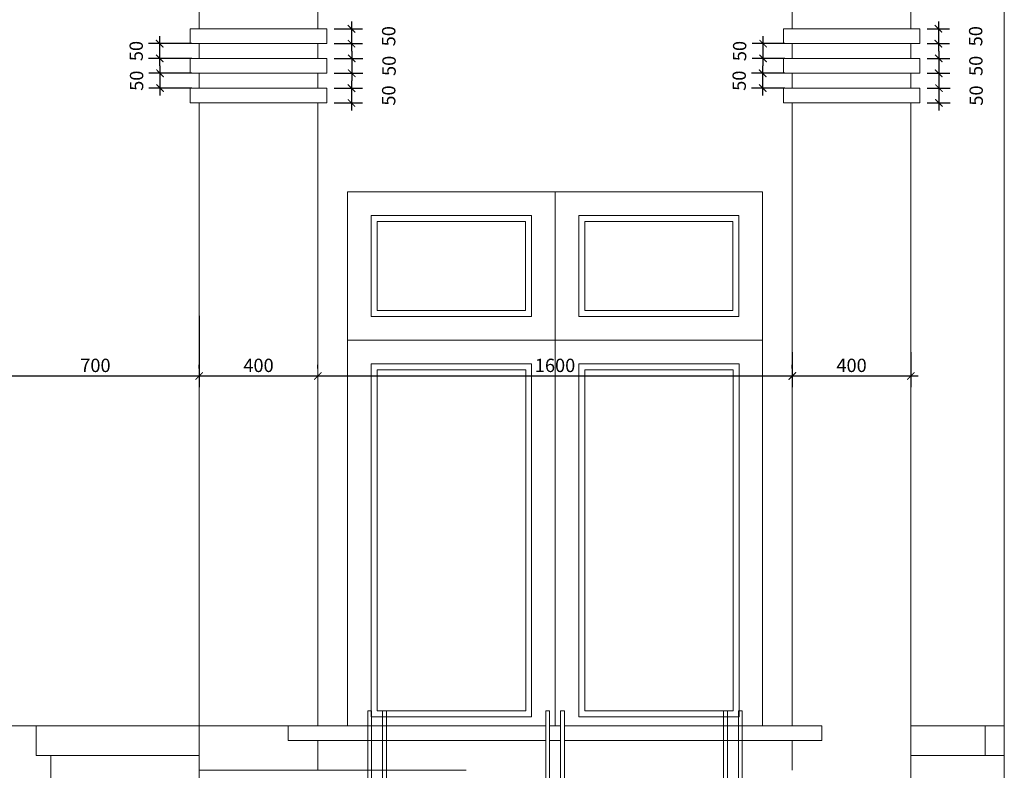
# Model space of a CAD drawing. Extents: x 522797 to 1882767, y -1104775 to 301220.
# Drawn here: x 1344740 to 1358022, y -1006277 to -996154 of the extents above; entities that cross this region are included whole.
import ezdxf

# ---------------------------------------------------------------- set-up
doc = ezdxf.new("R2010")
doc.units = 0
doc.header["$MEASUREMENT"] = 0
doc.header["$PDMODE"] = 1
doc.layers.get('0').update_dxf_attribs({"color": 88, "linetype": 'CONTINUOUS', "lineweight": 9, "plot": 0})
doc.layers.get('Defpoints').update_dxf_attribs({"linetype": 'CONTINUOUS'})
for name, color, linetype, lineweight in [('5', 7, 'CONTINUOUS', 15), ('cua', 255, 'CONTINUOUS', 20), ('netmanh', 9, 'CONTINUOUS', 5), ('tb', 21, 'CONTINUOUS', 15), ('truc', 5, 'CONTINUOUS', 20)]:
    doc.layers.add(name, color=color, linetype=linetype, lineweight=lineweight)
doc.styles.add('HELVE', font='vhelven0.ttf')
doc.dimstyles.new('DIM25', dxfattribs={"dimscale": 0, "dimtxt": 180, "dimasz": 100, "dimexe": 150, "dimexo": 100, "dimgap": 50, "dimtad": 1, "dimdec": 0, "dimlfac": 0.25, "dimzin": 1, "dimdsep": 46, "dimtxsty": 'HELVE', "dimblk1": 'ARCHTICK', "dimblk2": 'ARCHTICK', "dimsah": 1, "dimcen": 2.5, "dimdle": 100, "dimclrd": 14, "dimclre": 14, "dimclrt": 2, "dimadec": 0, "dimazin": 0, "dimtfac": 1, "dimtdec": 0, "dimtmove": 2, "dimatfit": 3, "dimldrblk": 'ARCHTICK', "dimfxl": 0, "dimtolj": 1, "dimtzin": 1, "dimarcsym": 0})

# ---------------------------------------------------------------- blocks, each defined once
blk = doc.blocks.new('_ARCHTICK')
at = {"color": 0, "linetype": 'ByBlock', "const_width": 0.15}
blk.add_lwpolyline([(-0.5, -0.5), (0.5, 0.5)], dxfattribs=at)
blk = doc.blocks.new('*D1485')
at = {"layer": 'Defpoints', "color": 0, "linetype": 'Continuous', "lineweight": 15, "ltscale": 10}
for p in [(1356882, -996277), (1356882, -996477), (1357133, -996477)]:
    blk.add_point(p, dxfattribs=at)
at = {"layer": 'netmanh', "color": 14, "linetype": 'Continuous', "lineweight": -2, "ltscale": 10}
for p, q in [((1356982, -996277), (1357283, -996277)), ((1357133, -996177), (1357133, -996577)), ((1356982, -996477), (1357283, -996477))]:
    blk.add_line(p, q, dxfattribs=at)
at = {"layer": 'netmanh', "color": 14, "linetype": 'Continuous', "lineweight": -2, "ltscale": 10, "xscale": 100, "yscale": 100, "zscale": 100}
for p, rotation in [((1357133, -996277), 90), ((1357133, -996477), 270)]:
    blk.add_blockref('_ARCHTICK', p, dxfattribs=dict(at, rotation=rotation))
at = {"layer": 'netmanh', "color": 2, "linetype": 'Continuous', "lineweight": 15, "ltscale": 10, "insert": (1357636, -996377), "char_height": 180, "attachment_point": 5, "rotation": 90, "style": 'HELVE'}
blk.add_mtext('\\A1;50', dxfattribs=at)
blk = doc.blocks.new('*D1486')
at = {"layer": 'Defpoints', "color": 0, "linetype": 'Continuous', "lineweight": 15, "ltscale": 10}
for p in [(1356882, -996677), (1356882, -996877), (1357137, -996877)]:
    blk.add_point(p, dxfattribs=at)
at = {"layer": 'netmanh', "color": 14, "linetype": 'Continuous', "lineweight": -2, "ltscale": 10}
for p, q in [((1356982, -996677), (1357287, -996677)), ((1357137, -996577), (1357137, -996977)), ((1356982, -996877), (1357287, -996877))]:
    blk.add_line(p, q, dxfattribs=at)
at = {"layer": 'netmanh', "color": 14, "linetype": 'Continuous', "lineweight": -2, "ltscale": 10, "xscale": 100, "yscale": 100, "zscale": 100}
for p, rotation in [((1357137, -996677), 90), ((1357137, -996877), 270)]:
    blk.add_blockref('_ARCHTICK', p, dxfattribs=dict(at, rotation=rotation))
at = {"layer": 'netmanh', "color": 2, "linetype": 'Continuous', "lineweight": 15, "ltscale": 10, "insert": (1357639, -996777), "char_height": 180, "attachment_point": 5, "rotation": 90, "style": 'HELVE'}
blk.add_mtext('\\A1;50', dxfattribs=at)
blk = doc.blocks.new('*D1487')
at = {"layer": 'Defpoints', "color": 0, "linetype": 'Continuous', "lineweight": 15, "ltscale": 10}
for p in [(1356882, -997077), (1356882, -997277), (1357141, -997277)]:
    blk.add_point(p, dxfattribs=at)
at = {"layer": 'netmanh', "color": 14, "linetype": 'Continuous', "lineweight": -2, "ltscale": 10}
for p, q in [((1356982, -997077), (1357291, -997077)), ((1357141, -996977), (1357141, -997377)), ((1356982, -997277), (1357291, -997277))]:
    blk.add_line(p, q, dxfattribs=at)
at = {"layer": 'netmanh', "color": 14, "linetype": 'Continuous', "lineweight": -2, "ltscale": 10, "xscale": 100, "yscale": 100, "zscale": 100}
for p, rotation in [((1357141, -997077), 90), ((1357141, -997277), 270)]:
    blk.add_blockref('_ARCHTICK', p, dxfattribs=dict(at, rotation=rotation))
at = {"layer": 'netmanh', "color": 2, "linetype": 'Continuous', "lineweight": 15, "ltscale": 10, "insert": (1357643, -997177), "char_height": 180, "attachment_point": 5, "rotation": 90, "style": 'HELVE'}
blk.add_mtext('\\A1;50', dxfattribs=at)
blk = doc.blocks.new('*D1488')
at = {"layer": 'Defpoints', "color": 0, "linetype": 'Continuous', "lineweight": 15, "ltscale": 10}
for p in [(1354763, -996877), (1355162, -996877), (1355162, -997077)]:
    blk.add_point(p, dxfattribs=at)
at = {"layer": 'netmanh', "color": 14, "linetype": 'Continuous', "lineweight": -2, "ltscale": 10}
for p, q in [((1354763, -997177), (1354763, -996777)), ((1355062, -996877), (1354613, -996877)), ((1355062, -997077), (1354613, -997077))]:
    blk.add_line(p, q, dxfattribs=at)
at = {"layer": 'netmanh', "color": 14, "linetype": 'Continuous', "lineweight": -2, "ltscale": 10, "xscale": 100, "yscale": 100, "zscale": 100}
for p, rotation in [((1354763, -996877), 90), ((1354763, -997077), 270)]:
    blk.add_blockref('_ARCHTICK', p, dxfattribs=dict(at, rotation=rotation))
at = {"layer": 'netmanh', "color": 2, "linetype": 'Continuous', "lineweight": 15, "ltscale": 10, "insert": (1354446, -996977), "char_height": 180, "attachment_point": 5, "rotation": 90, "style": 'HELVE'}
blk.add_mtext('\\A1;50', dxfattribs=at)
blk = doc.blocks.new('*D1489')
at = {"layer": 'Defpoints', "color": 0, "linetype": 'Continuous', "lineweight": 15, "ltscale": 10}
for p in [(1354769, -996477), (1355162, -996477), (1355162, -996677)]:
    blk.add_point(p, dxfattribs=at)
at = {"layer": 'netmanh', "color": 14, "linetype": 'Continuous', "lineweight": -2, "ltscale": 10}
for p, q in [((1354769, -996777), (1354769, -996377)), ((1355062, -996477), (1354619, -996477)), ((1355062, -996677), (1354619, -996677))]:
    blk.add_line(p, q, dxfattribs=at)
at = {"layer": 'netmanh', "color": 14, "linetype": 'Continuous', "lineweight": -2, "ltscale": 10, "xscale": 100, "yscale": 100, "zscale": 100}
for p, rotation in [((1354769, -996477), 90), ((1354769, -996677), 270)]:
    blk.add_blockref('_ARCHTICK', p, dxfattribs=dict(at, rotation=rotation))
at = {"layer": 'netmanh', "color": 2, "linetype": 'Continuous', "lineweight": 15, "ltscale": 10, "insert": (1354452, -996577), "char_height": 180, "attachment_point": 5, "rotation": 90, "style": 'HELVE'}
blk.add_mtext('\\A1;50', dxfattribs=at)
blk = doc.blocks.new('*D1499')
at = {"layer": 'Defpoints', "color": 0, "linetype": 'Continuous', "lineweight": 15, "ltscale": 10}
for p in [(1348882, -996277), (1348882, -996477), (1349216, -996477)]:
    blk.add_point(p, dxfattribs=at)
at = {"layer": 'netmanh', "color": 14, "linetype": 'Continuous', "lineweight": -2, "ltscale": 10}
for p, q in [((1348982, -996277), (1349366, -996277)), ((1349216, -996177), (1349216, -996577)), ((1348982, -996477), (1349366, -996477))]:
    blk.add_line(p, q, dxfattribs=at)
at = {"layer": 'netmanh', "color": 14, "linetype": 'Continuous', "lineweight": -2, "ltscale": 10, "xscale": 100, "yscale": 100, "zscale": 100}
for p, rotation in [((1349216, -996277), 90), ((1349216, -996477), 270)]:
    blk.add_blockref('_ARCHTICK', p, dxfattribs=dict(at, rotation=rotation))
at = {"layer": 'netmanh', "color": 2, "linetype": 'Continuous', "lineweight": 15, "ltscale": 10, "insert": (1349718, -996377), "char_height": 180, "attachment_point": 5, "rotation": 90, "style": 'HELVE'}
blk.add_mtext('\\A1;50', dxfattribs=at)
blk = doc.blocks.new('*D1500')
at = {"layer": 'Defpoints', "color": 0, "linetype": 'Continuous', "lineweight": 15, "ltscale": 10}
for p in [(1348882, -996677), (1348882, -996877), (1349220, -996877)]:
    blk.add_point(p, dxfattribs=at)
at = {"layer": 'netmanh', "color": 14, "linetype": 'Continuous', "lineweight": -2, "ltscale": 10}
for p, q in [((1348982, -996677), (1349370, -996677)), ((1349220, -996577), (1349220, -996977)), ((1348982, -996877), (1349370, -996877))]:
    blk.add_line(p, q, dxfattribs=at)
at = {"layer": 'netmanh', "color": 14, "linetype": 'Continuous', "lineweight": -2, "ltscale": 10, "xscale": 100, "yscale": 100, "zscale": 100}
for p, rotation in [((1349220, -996677), 90), ((1349220, -996877), 270)]:
    blk.add_blockref('_ARCHTICK', p, dxfattribs=dict(at, rotation=rotation))
at = {"layer": 'netmanh', "color": 2, "linetype": 'Continuous', "lineweight": 15, "ltscale": 10, "insert": (1349723, -996777), "char_height": 180, "attachment_point": 5, "rotation": 90, "style": 'HELVE'}
blk.add_mtext('\\A1;50', dxfattribs=at)
blk = doc.blocks.new('*D1501')
at = {"layer": 'Defpoints', "color": 0, "linetype": 'Continuous', "lineweight": 15, "ltscale": 10}
for p in [(1348882, -997077), (1348882, -997277), (1349216, -997277)]:
    blk.add_point(p, dxfattribs=at)
at = {"layer": 'netmanh', "color": 14, "linetype": 'Continuous', "lineweight": -2, "ltscale": 10}
for p, q in [((1348982, -997077), (1349366, -997077)), ((1349216, -996977), (1349216, -997377)), ((1348982, -997277), (1349366, -997277))]:
    blk.add_line(p, q, dxfattribs=at)
at = {"layer": 'netmanh', "color": 14, "linetype": 'Continuous', "lineweight": -2, "ltscale": 10, "xscale": 100, "yscale": 100, "zscale": 100}
for p, rotation in [((1349216, -997077), 90), ((1349216, -997277), 270)]:
    blk.add_blockref('_ARCHTICK', p, dxfattribs=dict(at, rotation=rotation))
at = {"layer": 'netmanh', "color": 2, "linetype": 'Continuous', "lineweight": 15, "ltscale": 10, "insert": (1349718, -997177), "char_height": 180, "attachment_point": 5, "rotation": 90, "style": 'HELVE'}
blk.add_mtext('\\A1;50', dxfattribs=at)
blk = doc.blocks.new('*D1502')
at = {"layer": 'Defpoints', "color": 0, "linetype": 'Continuous', "lineweight": 15, "ltscale": 10}
for p in [(1346634, -996877), (1347162, -996877), (1347162, -997077)]:
    blk.add_point(p, dxfattribs=at)
at = {"layer": 'netmanh', "color": 14, "linetype": 'Continuous', "lineweight": -2, "ltscale": 10}
for p, q in [((1346634, -997177), (1346634, -996777)), ((1347062, -996877), (1346484, -996877)), ((1347062, -997077), (1346484, -997077))]:
    blk.add_line(p, q, dxfattribs=at)
at = {"layer": 'netmanh', "color": 14, "linetype": 'Continuous', "lineweight": -2, "ltscale": 10, "xscale": 100, "yscale": 100, "zscale": 100}
for p, rotation in [((1346634, -996877), 90), ((1346634, -997077), 270)]:
    blk.add_blockref('_ARCHTICK', p, dxfattribs=dict(at, rotation=rotation))
at = {"layer": 'netmanh', "color": 2, "linetype": 'Continuous', "lineweight": 15, "ltscale": 10, "insert": (1346317, -996977), "char_height": 180, "attachment_point": 5, "rotation": 90, "style": 'HELVE'}
blk.add_mtext('\\A1;50', dxfattribs=at)
blk = doc.blocks.new('*D1503')
at = {"layer": 'Defpoints', "color": 0, "linetype": 'Continuous', "lineweight": 15, "ltscale": 10}
for p in [(1346629, -996477), (1347162, -996477), (1347162, -996677)]:
    blk.add_point(p, dxfattribs=at)
at = {"layer": 'netmanh', "color": 14, "linetype": 'Continuous', "lineweight": -2, "ltscale": 10}
for p, q in [((1346629, -996777), (1346629, -996377)), ((1347062, -996477), (1346479, -996477)), ((1347062, -996677), (1346479, -996677))]:
    blk.add_line(p, q, dxfattribs=at)
at = {"layer": 'netmanh', "color": 14, "linetype": 'Continuous', "lineweight": -2, "ltscale": 10, "xscale": 100, "yscale": 100, "zscale": 100}
for p, rotation in [((1346629, -996477), 90), ((1346629, -996677), 270)]:
    blk.add_blockref('_ARCHTICK', p, dxfattribs=dict(at, rotation=rotation))
at = {"layer": 'netmanh', "color": 2, "linetype": 'Continuous', "lineweight": 15, "ltscale": 10, "insert": (1346312, -996577), "char_height": 180, "attachment_point": 5, "rotation": 90, "style": 'HELVE'}
blk.add_mtext('\\A1;50', dxfattribs=at)
blk = doc.blocks.new('*D1519')
at = {"layer": 'Defpoints', "color": 0, "linetype": 'Continuous', "lineweight": 15, "ltscale": 10}
for p in [(1344362, -1000047), (1347162, -1000047), (1347162, -1000959)]:
    blk.add_point(p, dxfattribs=at)
at = {"layer": 'netmanh', "color": 14, "linetype": 'Continuous', "lineweight": -2, "ltscale": 10}
for p, q in [((1344362, -1000147), (1344362, -1001109)), ((1347162, -1000147), (1347162, -1001109)), ((1344262, -1000959), (1347262, -1000959))]:
    blk.add_line(p, q, dxfattribs=at)
at = {"layer": 'netmanh', "color": 14, "linetype": 'Continuous', "lineweight": -2, "ltscale": 10, "xscale": 100, "yscale": 100, "zscale": 100, "rotation": 180}
blk.add_blockref('_ARCHTICK', (1344362, -1000959), dxfattribs=at)
at = {"layer": 'netmanh', "color": 14, "linetype": 'Continuous', "lineweight": -2, "ltscale": 10, "xscale": 100, "yscale": 100, "zscale": 100}
blk.add_blockref('_ARCHTICK', (1347162, -1000959), dxfattribs=at)
at = {"layer": 'netmanh', "color": 2, "linetype": 'Continuous', "lineweight": 15, "ltscale": 10, "insert": (1345762, -1000816), "char_height": 180, "attachment_point": 5, "style": 'HELVE'}
blk.add_mtext('\\A1;700', dxfattribs=at)
blk = doc.blocks.new('*D1520')
at = {"layer": 'Defpoints', "color": 0, "linetype": 'Continuous', "lineweight": 15, "ltscale": 10}
for p in [(1347162, -1000959), (1348762, -1000959), (1348762, -1000959)]:
    blk.add_point(p, dxfattribs=at)
at = {"layer": 'netmanh', "color": 14, "linetype": 'Continuous', "lineweight": -2, "ltscale": 10}
for p, q in [((1347162, -1000859), (1347162, -1000809)), ((1348762, -1000859), (1348762, -1000809)), ((1347062, -1000959), (1348862, -1000959))]:
    blk.add_line(p, q, dxfattribs=at)
at = {"layer": 'netmanh', "color": 14, "linetype": 'Continuous', "lineweight": -2, "ltscale": 10, "xscale": 100, "yscale": 100, "zscale": 100, "rotation": 180}
blk.add_blockref('_ARCHTICK', (1347162, -1000959), dxfattribs=at)
at = {"layer": 'netmanh', "color": 14, "linetype": 'Continuous', "lineweight": -2, "ltscale": 10, "xscale": 100, "yscale": 100, "zscale": 100}
blk.add_blockref('_ARCHTICK', (1348762, -1000959), dxfattribs=at)
at = {"layer": 'netmanh', "color": 2, "linetype": 'Continuous', "lineweight": 15, "ltscale": 10, "insert": (1347962, -1000816), "char_height": 180, "attachment_point": 5, "style": 'HELVE'}
blk.add_mtext('\\A1;400', dxfattribs=at)
blk = doc.blocks.new('*D1521')
at = {"layer": 'Defpoints', "color": 0, "linetype": 'Continuous', "lineweight": 15, "ltscale": 10}
for p in [(1348762, -1000959), (1355162, -1000959), (1355162, -1000959)]:
    blk.add_point(p, dxfattribs=at)
at = {"layer": 'netmanh', "color": 14, "linetype": 'Continuous', "lineweight": -2, "ltscale": 10}
for p, q in [((1348762, -1000859), (1348762, -1000809)), ((1355162, -1000859), (1355162, -1000809)), ((1348662, -1000959), (1355262, -1000959))]:
    blk.add_line(p, q, dxfattribs=at)
at = {"layer": 'netmanh', "color": 14, "linetype": 'Continuous', "lineweight": -2, "ltscale": 10, "xscale": 100, "yscale": 100, "zscale": 100, "rotation": 180}
blk.add_blockref('_ARCHTICK', (1348762, -1000959), dxfattribs=at)
at = {"layer": 'netmanh', "color": 14, "linetype": 'Continuous', "lineweight": -2, "ltscale": 10, "xscale": 100, "yscale": 100, "zscale": 100}
blk.add_blockref('_ARCHTICK', (1355162, -1000959), dxfattribs=at)
at = {"layer": 'netmanh', "color": 2, "linetype": 'Continuous', "lineweight": 15, "ltscale": 10, "insert": (1351962, -1000816), "char_height": 180, "attachment_point": 5, "style": 'HELVE'}
blk.add_mtext('\\A1;1600', dxfattribs=at)
blk = doc.blocks.new('*D1522')
at = {"layer": 'Defpoints', "color": 0, "linetype": 'Continuous', "lineweight": 15, "ltscale": 10}
for p in [(1355162, -1000537), (1356762, -1000537), (1356762, -1000959)]:
    blk.add_point(p, dxfattribs=at)
at = {"layer": 'netmanh', "color": 14, "linetype": 'Continuous', "lineweight": -2, "ltscale": 10}
for p, q in [((1355162, -1000637), (1355162, -1001109)), ((1356762, -1000637), (1356762, -1001109)), ((1355062, -1000959), (1356862, -1000959))]:
    blk.add_line(p, q, dxfattribs=at)
at = {"layer": 'netmanh', "color": 14, "linetype": 'Continuous', "lineweight": -2, "ltscale": 10, "xscale": 100, "yscale": 100, "zscale": 100, "rotation": 180}
blk.add_blockref('_ARCHTICK', (1355162, -1000959), dxfattribs=at)
at = {"layer": 'netmanh', "color": 14, "linetype": 'Continuous', "lineweight": -2, "ltscale": 10, "xscale": 100, "yscale": 100, "zscale": 100}
blk.add_blockref('_ARCHTICK', (1356762, -1000959), dxfattribs=at)
at = {"layer": 'netmanh', "color": 2, "linetype": 'Continuous', "lineweight": 15, "ltscale": 10, "insert": (1355962, -1000816), "char_height": 180, "attachment_point": 5, "style": 'HELVE'}
blk.add_mtext('\\A1;400', dxfattribs=at)

msp = doc.modelspace()

# ---------------------------------------------------------------- linework, layer by layer
at = {"layer": '5', "lineweight": 15, "ltscale": 100}
for p, q in [((1348362.28, -1005876.66), (1348362.28, -1005676.66)), ((1348362.28, -1005676.66), (1351836.28, -1005676.66)), ((1351888.28, -1005676.66), (1352036.28, -1005676.66)), ((1352088.28, -1005676.66), (1355562.28, -1005676.66)), ((1355562.28, -1005876.66), (1355562.28, -1005676.66)), ((1348362.28, -1005876.66), (1351836.28, -1005876.66)), ((1351888.28, -1005876.66), (1352036.28, -1005876.66)), ((1352088.28, -1005876.66), (1355562.28, -1005876.66))]:
    msp.add_line(p, q, dxfattribs=at)
for points in [[(1349688.28, -1009076.66), (1349688.28, -1005476.66), (1349636.28, -1005476.66), (1349636.28, -1009024.66), (1349488.28, -1009024.66), (1349488.28, -1005476.66), (1349436.28, -1005476.66), (1349436.28, -1009076.66), (1349688.28, -1009076.66)], [(1351836.28, -1007076.66), (1351836.28, -1005476.66), (1351888.28, -1005476.66), (1351888.28, -1007024.66), (1352036.28, -1007024.66), (1352036.28, -1005476.66), (1352088.28, -1005476.66), (1352088.28, -1007076.66), (1351836.28, -1007076.66)], [(1354236.28, -1009076.66), (1354236.28, -1005476.66), (1354288.28, -1005476.66), (1354288.28, -1009024.66), (1354436.28, -1009024.66), (1354436.28, -1005476.66), (1354488.28, -1005476.66), (1354488.28, -1009076.66), (1354236.28, -1009076.66)], [(1348762.28, -1006276.66), (1348762.28, -1005876.66)], [(1355162.28, -1005876.66), (1355162.28, -1006276.66)]]:
    msp.add_lwpolyline(points, dxfattribs=at)
at = {"layer": 'cua', "color": 7, "linetype": 'Continuous', "lineweight": 15, "ltscale": 20}
for p, q in [((1347562.24, -1005676.66), (1344362.24, -1005676.66)), ((1347162.24, -1005676.66), (1345162.28, -1005676.66)), ((1357762.27, -1005676.66), (1356762.28, -1005676.66)), ((1345162.28, -1009876.66), (1345162.28, -1006076.66)), ((1347162.24, -1006076.66), (1345162.28, -1006076.66)), ((1357762.27, -1006076.66), (1356762.28, -1006076.66))]:
    msp.add_line(p, q, dxfattribs=at)
for points in [[(1348882.2, -996476.66), (1347042.22, -996476.66), (1347042.22, -996276.66), (1348882.2, -996276.66)], [(1356882.2, -996476.66), (1355042.22, -996476.66), (1355042.22, -996276.66), (1356882.2, -996276.66)], [(1348882.2, -996876.66), (1347042.22, -996876.66), (1347042.22, -996676.66), (1348882.2, -996676.66)], [(1356882.2, -996876.66), (1355042.22, -996876.66), (1355042.22, -996676.66), (1356882.2, -996676.66)], [(1348882.2, -997276.66), (1347042.22, -997276.66), (1347042.22, -997076.66), (1348882.2, -997076.66)], [(1356882.2, -997276.66), (1355042.22, -997276.66), (1355042.22, -997076.66), (1356882.2, -997076.66)]]:
    msp.add_lwpolyline(points, close=True, dxfattribs=at)
for points in [[(1347162.24, -1005676.66), (1344962.28, -1005676.66), (1344962.28, -1006076.66), (1347162.24, -1006076.66)], [(1350762.3, -1005676.66), (1347162.24, -1005676.66), (1347162.24, -1006276.66), (1350762.3, -1006276.66)], [(1358022.4, -1006076.66), (1357762.27, -1006076.66), (1357762.27, -1005676.66), (1358022.4, -1005676.66)]]:
    msp.add_lwpolyline(points, dxfattribs=at)
at = {"layer": 'netmanh', "linetype": 'Continuous', "lineweight": 15, "ltscale": 10}
msp.add_lwpolyline([(1341885.42, -989911.55), (1358022.4, -989911.55), (1358022.4, -1011032.66), (1341885.42, -1011032.66)], close=True, dxfattribs=at)
at = {"layer": 'tb', "color": 21, "linetype": 'Continuous'}
for points in [[(1351962.27, -1000476.7), (1351962.27, -998476.7), (1349162.27, -998476.7), (1349162.27, -1000476.7)], [(1354762.27, -1000476.7), (1354762.27, -998476.7), (1351962.27, -998476.7), (1351962.27, -1000476.7)], [(1351962.28, -1005676.66), (1351962.28, -1000476.7), (1349162.29, -1000476.7), (1349162.29, -1005676.66)], [(1354762.28, -1005676.66), (1354762.28, -1000476.7), (1351962.29, -1000476.7), (1351962.29, -1005676.66)], [(1351646.45, -1005556.71), (1351646.45, -1000796.71), (1349482.29, -1000796.71), (1349482.29, -1005556.71)], [(1354446.45, -1005556.71), (1354446.45, -1000796.71), (1352282.29, -1000796.71), (1352282.29, -1005556.71)]]:
    msp.add_lwpolyline(points, dxfattribs=at)
for points in [[(1349482.27, -1000156.7), (1351642.27, -1000156.7), (1351642.27, -998796.7), (1349482.27, -998796.7)], [(1352282.27, -1000156.7), (1354442.27, -1000156.7), (1354442.27, -998796.7), (1352282.27, -998796.7)], [(1349562.27, -1000076.7), (1351562.27, -1000076.7), (1351562.27, -998876.7), (1349562.27, -998876.7)], [(1352362.27, -1000076.7), (1354362.27, -1000076.7), (1354362.27, -998876.7), (1352362.27, -998876.7)], [(1351646.45, -1000796.71), (1349482.29, -1000796.71), (1349482.29, -1005556.71), (1351646.45, -1005556.71)], [(1354446.45, -1000796.71), (1352282.29, -1000796.71), (1352282.29, -1005556.71), (1354446.45, -1005556.71)], [(1351566.45, -1000876.71), (1349562.29, -1000876.71), (1349562.29, -1005476.71), (1351566.45, -1005476.71)], [(1354366.45, -1000876.71), (1352362.29, -1000876.71), (1352362.29, -1005476.71), (1354366.45, -1005476.71)]]:
    msp.add_lwpolyline(points, close=True, dxfattribs=at)
at = {"layer": 'truc', "color": 5, "linetype": 'ByBlock'}
for points in [[(1347162.24, -993076.65), (1347162.24, -996276.66)], [(1356762.28, -993076.65), (1356762.28, -996276.66)], [(1348762.28, -996276.66), (1348762.28, -995876.66), (1355162.28, -995876.66), (1355162.28, -996276.66)], [(1347162.24, -996476.66), (1347162.24, -996676.66)], [(1348762.28, -996676.66), (1348762.28, -996476.66)], [(1355162.28, -996476.66), (1355162.28, -996676.66)], [(1356762.28, -996476.66), (1356762.28, -996676.66)], [(1347162.24, -996876.66), (1347162.24, -997076.66)], [(1348762.28, -997076.66), (1348762.28, -996876.66)], [(1355162.28, -996876.66), (1355162.28, -997076.66)], [(1356762.28, -996876.66), (1356762.28, -997076.66)], [(1347162.24, -997276.66), (1347162.24, -1010276.66), (1350362.24, -1010276.66)], [(1348762.28, -1005676.66), (1348762.28, -997276.66)], [(1356762.28, -997276.66), (1356762.28, -1010276.66), (1353562.28, -1010276.66)], [(1355162.28, -997276.66), (1355162.28, -1005676.66)]]:
    msp.add_lwpolyline(points, dxfattribs=at)

# ---------------------------------------------------------------- dimensions: what is measured, and where the dimension line sits
at = {"layer": 'netmanh', "linetype": 'Continuous', "lineweight": 15, "ltscale": 10}
for base, p1, p2, picture, middle in [((1349215.54, -996476.66), (1348882.2, -996276.66), (1348882.2, -996476.66), '*D1499', (1349718.06, -996376.66)), ((1357133, -996476.66), (1356882.2, -996276.66), (1356882.2, -996476.66), '*D1485', (1357635.53, -996376.66)), ((1346629.41, -996476.66), (1347162.24, -996676.66), (1347162.24, -996476.66), '*D1503', (1346311.9, -996576.66)), ((1354769.08, -996476.66), (1355162.28, -996676.66), (1355162.28, -996476.66), '*D1489', (1354451.57, -996576.66)), ((1349220.04, -996876.66), (1348882.2, -996676.66), (1348882.2, -996876.66), '*D1500', (1349722.56, -996776.66)), ((1357136.76, -996876.66), (1356882.2, -996676.66), (1356882.2, -996876.66), '*D1486', (1357639.29, -996776.66)), ((1346634.46, -996876.66), (1347162.24, -997076.66), (1347162.24, -996876.66), '*D1502', (1346316.96, -996976.66)), ((1354763.06, -996876.66), (1355162.28, -997076.66), (1355162.28, -996876.66), '*D1488', (1354445.56, -996976.66)), ((1349215.54, -997276.66), (1348882.2, -997076.66), (1348882.2, -997276.66), '*D1501', (1349718.06, -997176.66)), ((1357140.53, -997276.66), (1356882.2, -997076.66), (1356882.2, -997276.66), '*D1487', (1357643.05, -997176.66))]:
    dim = msp.add_linear_dim(base=base, p1=p1, p2=p2, angle=90, dimstyle='DIM25', override={"dimscale": 1}, dxfattribs=at)
    dim.commit()
    dim.dimension.update_dxf_attribs({"geometry": picture, "text_midpoint": middle})
for base, p1, p2, picture, middle in [((1347162.24, -1000958.76), (1344362.24, -1000046.7), (1347162.24, -1000046.7), '*D1519', (1345762.24, -1000816.25)), ((1356762.28, -1000958.76), (1355162.28, -1000537.26), (1356762.28, -1000537.26), '*D1522', (1355962.28, -1000816.25)), ((1348762.28, -1000958.76), (1347162.24, -1000958.76), (1348762.28, -1000958.76), '*D1520', (1347962.26, -1000816.25)), ((1355162.28, -1000958.76), (1348762.28, -1000958.76), (1355162.28, -1000958.76), '*D1521', (1351962.28, -1000816.25))]:
    dim = msp.add_linear_dim(base=base, p1=p1, p2=p2, dimstyle='DIM25', override={"dimscale": 1}, dxfattribs=at)
    dim.commit()
    dim.dimension.update_dxf_attribs({"geometry": picture, "text_midpoint": middle})

doc.saveas('drawing.dxf')
